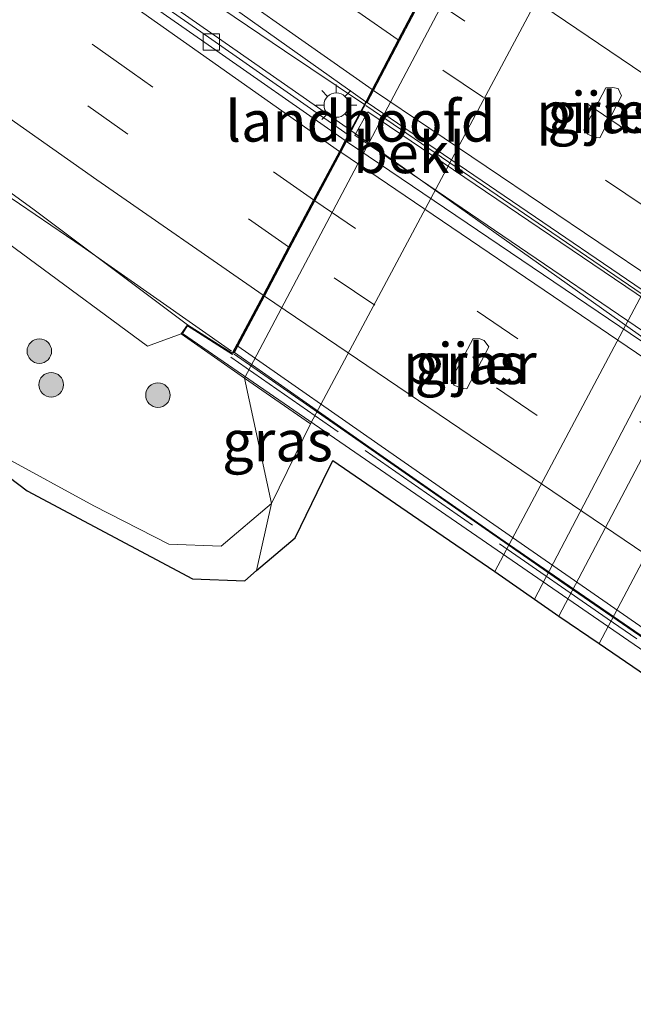
# Model space of a CAD drawing. Units: metres. Extents: x 109998 to 120010, y 477734 to 481252.
# Drawn here: x 116415 to 116452, y 480270 to 480330 of the extents above; entities that cross this region are included whole.
import ezdxf
from ezdxf.enums import TextEntityAlignment as Align

# ---------------------------------------------------------------- set-up
doc = ezdxf.new("R2010")
doc.units = ezdxf.units.M
doc.linetypes.add('IE-TERREINAFSCHEIDING', pattern=[10, 8, -2])
doc.linetypes.add('VW-3-9_STREEP', pattern=[12, 3, -9])
doc.layers.get('0').update_dxf_attribs({"lineweight": 25})
for name, color, linetype, lineweight in [('B-ME-BV-GELEIDECONSTRUCTIE-GELEIDERAIL-L-B1', 213, 'BV-GELEIDERAIL', 18), ('B-ME-BV-GELEIDECONSTRUCTIE-GELEIDERAIL-L-B2', 213, 'BV-GELEIDERAIL', 18), ('B-ME-GR-BOMENSTRUIKEN-GV-B6', 93, 'Continuous', 18), ('B-ME-GR-BOOM-S-B1', 93, 'Continuous', 18), ('B-ME-GW-KRUINLIJN-L-B1', 93, 'Continuous', 18), ('B-ME-GW-TEENLIJN-L-B1', 93, 'Continuous', 18), ('B-ME-IE-GRASLAND-GV-B6', 93, 'Continuous', 18), ('B-ME-IE-INRICHTINGSELEMENT-GV-B7', 253, 'Continuous', 18), ('B-ME-IE-MEUBILAIR_WEGMEUBILAIR-LICHTMAST-S-B1', 8, 'Continuous', 18), ('B-ME-IE-TERREINAFSCHEIDING-RASTERHEKWERK-L-B2', 8, 'IE-TERREINAFSCHEIDING', 18), ('B-ME-KG-KADASTRAAL-OPNAMEDTMGRENS-L-B1', 10, 'Continuous', 25), ('B-ME-KW-BRUG-GV-B7', 173, 'Continuous', 18), ('B-ME-KW-LANDHOOFD-GV-B6', 173, 'Continuous', 18), ('B-ME-KW-PIJLER-GV-B6', 173, 'Continuous', 18), ('B-ME-OB-BEKLEDING-GV-B6', 253, 'Continuous', 18), ('B-ME-VH-VERH_SOORT-BETON-OVERIG-GV-B6', 8, 'IE-TERREINAFSCHEIDING-NATUURLIJK-HOUTWAL', 18), ('B-ME-VH-VERH_SOORT-BETON-OVERIG-GV-B7', 8, 'IE-TERREINAFSCHEIDING-NATUURLIJK-HOUTWAL', 18), ('B-ME-VH-VERH_SOORT-BITUMEN-GV-B6', 8, 'IE-TERREINAFSCHEIDING-NATUURLIJK-HOUTWAL', 18), ('B-ME-VH-VERH_SOORT-BITUMEN-GV-B7', 8, 'IE-TERREINAFSCHEIDING-NATUURLIJK-HOUTWAL', 18), ('B-ME-VV-KOLK-S-B1', 8, 'Continuous', 18), ('B-ME-VW-MARKERING-39STREEP-015-L-B1', 255, 'VW-3-9_STREEP', 18), ('B-ME-VW-MARKERING-39STREEP-015-L-B2', 255, 'VW-3-9_STREEP', 18), ('B-ME-VW-MARKERING-STREEP-015-L-B1', 7, 'Continuous', 18), ('B-ME-VW-MARKERING-STREEP-015-L-B2', 7, 'Continuous', 18)]:
    doc.layers.add(name, color=color, linetype=linetype, lineweight=lineweight)
doc.styles.add('NLCS-ISO', font='NLCS-ISO.TTF')
doc.linetypes.add('BV-GELEIDERAIL', pattern='A,10,-3,[108,NLCS.SHX,S=1,R=0,X=0,Y=0],-3', length=16)
doc.linetypes.add('IE-TERREINAFSCHEIDING-NATUURLIJK-HOUTWAL', pattern='A,7,-1.5,[67,NLCS.SHX,S=0.75,R=45,X=0,Y=0],-1.5,7,-1.5,[70,NLCS.SHX,S=0.75,R=0,X=0,Y=0],-1.5', length=20)

# ---------------------------------------------------------------- blocks, each defined once
blk = doc.blocks.new('boom')
blk.add_hatch(color=256).paths.add_polyline_path([(-0.75, 0, 1), (0.75, 0, 1)])
blk.add_circle((0, 0), 0.75)
blk = doc.blocks.new('kolk')
blk.add_lwpolyline([(-0.5, -0.5), (0.5, -0.5), (0.5, 0.5), (-0.5, 0.5)], close=True)
blk = doc.blocks.new('lantaarnpaal')
for p, q in [((0, 0.75), (0, 1.25)), ((-0.884, 0.884), (-0.53, 0.53)), ((0.53, 0.53), (0.884, 0.884)), ((-0.75, 0), (-1.25, 0)), ((0.75, 0), (1.25, 0)), ((-0.53, -0.53), (-0.884, -0.884)), ((0.53, -0.53), (0.884, -0.884)), ((0, -0.75), (0, -1.25))]:
    blk.add_line(p, q)
blk.add_circle((0, 0), 0.75)

msp = doc.modelspace()

# ---------------------------------------------------------------- linework, layer by layer
at = {"layer": 'B-ME-BV-GELEIDECONSTRUCTIE-GELEIDERAIL-L-B1'}
for points in [[(116427.517, 480309.586, 2.342), (116418.394, 480315.983, 2.372), (116410.709, 480321.19, 2.398), (116402.542, 480326.958, 2.472), (116390.664, 480335.426, 2.678), (116380.896, 480342.479, 2.796), (116369.087, 480351.017, 2.985), (116356.118, 480360.529, 3.169), (116345.469, 480368.37, 3.308), (116332.64, 480377.999, 3.368), (116325.239, 480383.659, 3.544), (116313.049, 480393.257, 3.817)], [(116342.753, 480391.141, 3.374), (116345.133, 480389.219, 3.312), (116359.917, 480378.193, 3.054), (116376.164, 480366.227, 2.826), (116393.378, 480353.862, 2.56), (116407.67, 480343.746, 2.373), (116420.836, 480334.652, 2.222), (116430.765, 480327.941, 2.09), (116435.638, 480324.659, 1.956)], [(116434.795, 480323.081, 1.937), (116420.198, 480333.271, 2.186), (116406.533, 480342.969, 2.359), (116392.311, 480353.003, 2.503), (116376.28, 480364.766, 2.801), (116362.754, 480374.695, 2.982), (116350.249, 480384.092, 3.197), (116342.036, 480390.309, 3.293)]]:
    msp.add_polyline3d(points, dxfattribs=at)
at = {"layer": 'B-ME-BV-GELEIDECONSTRUCTIE-GELEIDERAIL-L-B2'}
for points in [[(116435.721, 480324.602, 1.956), (116459.37, 480308.472, 2.209), (116490.475, 480287.474, 1.45)], [(116489.576, 480285.706, 1.49), (116460.07, 480305.163, 2.071), (116434.877, 480323.022, 1.937)], [(116482.413, 480271.8609, 1.7939), (116471.496, 480279.2384, 1.9327), (116460.8515, 480286.442, 2.0437), (116447.7045, 480295.4592, 2.1857), (116427.677, 480309.3952, 2.3186)]]:
    msp.add_polyline3d(points, dxfattribs=at)
at = {"layer": 'B-ME-GR-BOMENSTRUIKEN-GV-B6'}
msp.add_polyline3d([(116428.302, 480307.936, -0.209), (116429.961, 480300.272, -4.213), (116426.888, 480297.66, -4.303), (116423.693, 480297.78, -4.31), (116419.093, 480300.137, -4.205), (116413.587, 480303.148, -4.096), (116401.543, 480312.281, -3.694), (116360.014, 480345.323, -2.399), (116317.274, 480379.486, -0.949), (116305.905, 480388.78, -0.95), (116311.712, 480392.437, 2.248), (116321.351, 480384.792, 2.248), (116336.764, 480372.965, 2.146), (116357.205, 480357.189, 2.14), (116379.981, 480340.333, 1.432), (116400.658, 480325.911, 1.228), (116422.381, 480309.892, 1.315), (116424.443, 480310.642, 1.63), (116428.302, 480307.936, -0.209)], dxfattribs=at)
at = {"layer": 'B-ME-GW-KRUINLIJN-L-B1'}
msp.add_polyline3d([(116311.712, 480392.437, 2.248), (116321.351, 480384.792, 2.248), (116336.764, 480372.965, 2.146), (116357.205, 480357.189, 2.14), (116379.981, 480340.333, 1.432), (116400.658, 480325.911, 1.228), (116422.381, 480309.892, 1.315), (116424.443, 480310.642, 1.63), (116428.302, 480307.936, -0.209), (116432.352, 480305.149, -3.968)], dxfattribs=at)
at = {"layer": 'B-ME-GW-TEENLIJN-L-B1'}
msp.add_line((116432.352, 480305.149, -3.968), (116429.961, 480300.272, -4.213), dxfattribs=at)
msp.add_polyline3d([(116429.961, 480300.272, -4.213), (116426.888, 480297.66, -4.303), (116423.693, 480297.78, -4.31), (116419.093, 480300.137, -4.205), (116413.587, 480303.148, -4.096), (116401.543, 480312.281, -3.694), (116360.014, 480345.323, -2.399), (116317.274, 480379.486, -0.949), (116305.905, 480388.78, -0.95)], dxfattribs=at)
at = {"layer": 'B-ME-IE-GRASLAND-GV-B6'}
for points in [[(116435.726, 480324.823, 1.4), (116434.647, 480322.802, 1.475), (116426.101, 480328.769, 1.496), (116413.097, 480337.829, 1.684), (116395.223, 480350.689, 1.862), (116376.655, 480364.065, 2.143), (116361.561, 480375.248, 2.37), (116356.571, 480378.983, 2.466), (116344.837, 480387.664, 2.747), (116344.599, 480387.352, 2.672), (116326.392, 480401.444, 2.983), (116328.7, 480402.86, 2.986), (116342.982, 480391.743, 2.737), (116361.057, 480378.144, 2.488), (116379.842, 480364.37, 2.227), (116390.516, 480356.771, 2.025), (116406.594, 480345.19, 1.801), (116420.119, 480335.899, 1.613), (116435.726, 480324.823, 1.4)], [(116443.6134, 480296.1125, -4.5322), (116439.287, 480299.075, -4.483), (116435.797, 480301.468, -4.451), (116433.711, 480302.899, -4.151), (116433.105, 480301.657, -4.185), (116431.397, 480298.174, -4.182), (116429.0498, 480296.1766, -4.2002), (116429.961, 480300.272, -4.213), (116432.352, 480305.149, -3.968), (116448.499, 480335.413, -3.857), (116454.45, 480343.6, -3.55), (116455.905, 480346.265, -4.013), (116460.612, 480347.29, -3.641), (116473.763, 480373.355, -3.995), (116489.265, 480402.279, -4.4), (116496.78, 480397.413, -3.974), (116493.951, 480392.075, -4.006), (116480.75, 480366.81, -4.214), (116467.155, 480340.918, -4.467), (116462.886, 480332.427, -4.564), (116443.6134, 480296.1125, -4.5322)], [(116447.533, 480293.397, -4.4319), (116446.0435, 480294.4319, -4.4147), (116464.811, 480330.296, -4.483), (116472.096, 480344.209, -4.358), (116482.927, 480364.858, -4.078), (116492.935, 480383.963, -3.909), (116499.163, 480395.877, -3.873), (116500.73, 480394.867, -3.888), (116492.304, 480378.874, -3.902), (116481.427, 480358.201, -4.105), (116466.398, 480329.215, -4.484), (116447.533, 480293.397, -4.4319)], [(116424.82, 480311.19, 1.63), (116424.443, 480310.642, 1.63), (116422.381, 480309.892, 1.315), (116400.658, 480325.911, 1.228), (116379.981, 480340.333, 1.432), (116357.205, 480357.189, 2.14), (116336.764, 480372.965, 2.146), (116321.351, 480384.792, 2.248), (116311.712, 480392.437, 2.248), (116313.468, 480393.514, 3.293), (116320.207, 480388.231, 3.083), (116330.147, 480380.562, 2.875), (116344.597, 480369.627, 2.704), (116356.048, 480361.172, 2.546), (116367.01, 480353.19, 2.403), (116380.778, 480343.349, 2.23), (116391.429, 480335.525, 2.076), (116402.907, 480327.342, 1.914), (116415.446, 480318.224, 1.727), (116424.82, 480311.19, 1.63)], [(116429.0498, 480296.1766, -4.2002), (116428.327, 480295.549, -4.097), (116425.131, 480295.673, -4.08), (116415.022, 480301.049, -4.112), (116402.983, 480310.174, -3.724), (116361.452, 480343.206, -2.411), (116307.342, 480386.674, -0.945), (116305.0738, 480388.2831, -0.913), (116305.905, 480388.78, -0.95), (116317.274, 480379.486, -0.949), (116360.014, 480345.323, -2.399), (116401.543, 480312.281, -3.694), (116413.587, 480303.148, -4.096), (116419.093, 480300.137, -4.205), (116423.693, 480297.78, -4.31), (116426.888, 480297.66, -4.303), (116429.961, 480300.272, -4.213), (116429.0498, 480296.1766, -4.2002)], [(116450.028, 480322.615, -4.227), (116451.362, 480325.182, -4.227), (116451.146, 480325.633, -4.2), (116450.812, 480325.694, -4.2), (116450.395, 480325.685, -4.2), (116449.058, 480323.111, -4.2), (116449.292, 480322.836, -4.2), (116449.656, 480322.653, -4.2), (116450.028, 480322.615, -4.227)], [(116441.892, 480307.288, -4.477), (116443.245, 480309.843, -4.427), (116442.958, 480310.229, -4.4), (116442.69, 480310.336, -4.4), (116442.282, 480310.353, -4.4), (116440.925, 480307.79, -4.4), (116441.134, 480307.51, -4.4), (116441.527, 480307.313, -4.4), (116441.892, 480307.288, -4.477)], [(116428.302, 480307.936, -0.209), (116432.352, 480305.149, -3.968), (116429.961, 480300.272, -4.213), (116428.302, 480307.936, -0.209)]]:
    msp.add_polyline3d(points, dxfattribs=at)
at = {"layer": 'B-ME-IE-INRICHTINGSELEMENT-GV-B7'}
msp.add_polyline3d([(116435.84, 480324.205, 1.4), (116490.289, 480287.36, 0.94), (116489.451, 480285.79, 0.94), (116435.049, 480322.776, 1.4), (116435.84, 480324.205, 1.4)], dxfattribs=at)
at = {"layer": 'B-ME-IE-TERREINAFSCHEIDING-RASTERHEKWERK-L-B2'}
msp.add_polyline3d([(116484.286, 480270.3207, 1.129), (116468.8137, 480280.7258, 1.3036), (116450.47, 480293.236, 1.513), (116426.0312, 480310.2067, 1.5072)], dxfattribs=at)
at = {"layer": 'B-ME-KG-KADASTRAAL-OPNAMEDTMGRENS-L-B1'}
msp.add_polyline3d([(116402.983, 480310.174, -3.724), (116415.022, 480301.049, -4.112), (116425.131, 480295.673, -4.08), (116428.327, 480295.549, -4.097), (116429.0498, 480296.1766, -4.2002), (116431.397, 480298.174, -4.182), (116433.105, 480301.657, -4.185), (116433.711, 480302.899, -4.151), (116435.797, 480301.468, -4.451), (116439.287, 480299.075, -4.483), (116443.6134, 480296.1125, -4.5322), (116446.0435, 480294.4319, -4.4147), (116447.533, 480293.397, -4.4319), (116449.99, 480291.712, -4.4931), (116454.4993, 480288.6424, -4.2175)], dxfattribs=at)
at = {"layer": 'B-ME-KW-BRUG-GV-B7'}
msp.add_polyline3d([(116484.053, 480269.665, 1.13), (116424.513, 480310.655, 1.63), (116424.834, 480311.122, 1.63), (116427.575, 480309.389, 1.63), (116429.482, 480312.98, 1.619), (116431.049, 480315.929, 1.569), (116432.572, 480318.795, 1.499), (116434.151, 480321.767, 1.419), (116434.502, 480322.425, 1.4), (116435.772, 480324.804, 1.4), (116436.161, 480325.547, 1.369), (116437.75, 480328.581, 1.329), (116439.258, 480331.457, 1.259)], dxfattribs=at)
at = {"layer": 'B-ME-KW-LANDHOOFD-GV-B6'}
msp.add_polyline3d([(116444.34, 480338.258, -0.197), (116428.302, 480307.936, -0.209), (116424.443, 480310.642, 1.63), (116424.82, 480311.19, 1.63), (116427.556, 480309.46, 1.63), (116429.441, 480313.008, 1.62), (116431.008, 480315.957, 1.57), (116432.531, 480318.824, 1.5), (116434.11, 480321.795, 1.42), (116434.461, 480322.454, 1.4), (116434.647, 480322.802, 1.475), (116435.726, 480324.823, 1.4), (116436.12, 480325.576, 1.37), (116437.709, 480328.61, 1.33), (116439.296, 480331.638, 1.26), (116440.834, 480334.574, 1.19), (116442.489, 480337.733, 1.15), (116442.735, 480338.203, 1.147), (116440.288, 480339.917, 1.147), (116440.71, 480340.768, 1.147), (116444.34, 480338.258, -0.197)], dxfattribs=at)
at = {"layer": 'B-ME-KW-PIJLER-GV-B6'}
for points in [[(116449.058, 480323.111, -4.2), (116450.395, 480325.685, -4.2), (116450.812, 480325.694, -4.2), (116451.146, 480325.633, -4.2), (116451.362, 480325.182, -4.227), (116450.028, 480322.615, -4.227), (116449.656, 480322.653, -4.2), (116449.292, 480322.836, -4.2), (116449.058, 480323.111, -4.2)], [(116440.925, 480307.79, -4.4), (116442.282, 480310.353, -4.4), (116442.69, 480310.336, -4.4), (116442.958, 480310.229, -4.4), (116443.245, 480309.843, -4.427), (116441.892, 480307.288, -4.477), (116441.527, 480307.313, -4.4), (116441.134, 480307.51, -4.4), (116440.925, 480307.79, -4.4)]]:
    msp.add_polyline3d(points, dxfattribs=at)
at = {"layer": 'B-ME-OB-BEKLEDING-GV-B6'}
msp.add_polyline3d([(116444.34, 480338.258, -0.197), (116448.499, 480335.413, -3.857), (116432.352, 480305.149, -3.968), (116428.302, 480307.936, -0.209), (116444.34, 480338.258, -0.197)], dxfattribs=at)
at = {"layer": 'B-ME-VH-VERH_SOORT-BETON-OVERIG-GV-B6'}
msp.add_polyline3d([(116434.647, 480322.802, 1.475), (116434.461, 480322.454, 1.4), (116425.875, 480328.447, 1.421), (116412.87, 480337.509, 1.609), (116394.993, 480350.37, 1.787), (116376.423, 480363.748, 2.068), (116361.326, 480374.933, 2.295), (116356.336, 480378.669, 2.391), (116344.599, 480387.352, 2.672), (116344.837, 480387.664, 2.747), (116356.571, 480378.983, 2.466), (116361.561, 480375.248, 2.37), (116376.655, 480364.065, 2.143), (116395.223, 480350.689, 1.862), (116413.097, 480337.829, 1.684), (116426.101, 480328.769, 1.496), (116434.647, 480322.802, 1.475)], dxfattribs=at)
at = {"layer": 'B-ME-VH-VERH_SOORT-BETON-OVERIG-GV-B7'}
msp.add_polyline3d([(116427.9058, 480309.8959, 1.6255), (116437.136, 480303.456, 1.553), (116445.692, 480297.503, 1.462), (116453.479, 480292.0993, 1.381), (116460.561, 480287.279, 1.321), (116468.969, 480281.6263, 1.243), (116476.287, 480276.7539, 1.197), (116482.6868, 480272.5209, 1.1481), (116482.4049, 480271.9758, 1.0632), (116476.918, 480275.6505, 1.122), (116470.028, 480280.3013, 1.169), (116461.02, 480286.4014, 1.245), (116451.52, 480292.9158, 1.341), (116443.916, 480298.1558, 1.421), (116435.714, 480303.889, 1.493), (116427.6908, 480309.4985, 1.5534), (116427.9058, 480309.8959, 1.6255)], dxfattribs=at)
at = {"layer": 'B-ME-VH-VERH_SOORT-BITUMEN-GV-B6'}
for points in [[(116446.0435, 480294.4319, -4.4147), (116443.6134, 480296.1125, -4.5322), (116462.886, 480332.427, -4.564), (116467.155, 480340.918, -4.467), (116480.75, 480366.81, -4.214), (116493.951, 480392.075, -4.006), (116496.78, 480397.413, -3.974), (116499.163, 480395.877, -3.873), (116492.935, 480383.963, -3.909), (116482.927, 480364.858, -4.078), (116472.096, 480344.209, -4.358), (116464.811, 480330.296, -4.483), (116446.0435, 480294.4319, -4.4147)], [(116449.99, 480291.712, -4.4931), (116447.533, 480293.397, -4.4319), (116466.398, 480329.215, -4.484), (116481.427, 480358.201, -4.105), (116492.304, 480378.874, -3.902), (116500.73, 480394.867, -3.888), (116503.516, 480393.071, -3.919), (116494.942, 480377.097, -3.984), (116488.883, 480365.73, -4.061), (116481.104, 480350.872, -4.221), (116472.967, 480335.569, -4.403), (116468.864, 480327.413, -4.389), (116449.99, 480291.712, -4.4931)], [(116454.4993, 480288.6424, -4.2175), (116449.99, 480291.712, -4.4931), (116468.864, 480327.413, -4.389), (116472.967, 480335.569, -4.403), (116474.863, 480335.145, -4.277), (116479.119, 480342.185, -4.164), (116489.729, 480362.235, -3.898), (116496.95, 480376.355, -3.898), (116505.223, 480391.897, -3.886), (116507.426, 480390.429, -3.843), (116494.086, 480365.018, -3.827), (116481.514, 480340.372, -4.033), (116475.567, 480330.393, -4.181), (116472.376, 480324.826, -4.254), (116470.392, 480320.986, -4.282), (116453.707, 480290.721, -4.353), (116455.179, 480289.753, -4.258), (116454.4993, 480288.6424, -4.2175)], [(116442.489, 480337.733, 1.15), (116440.834, 480334.574, 1.19), (116439.296, 480331.638, 1.26), (116437.709, 480328.61, 1.33), (116436.12, 480325.576, 1.37), (116435.726, 480324.823, 1.4), (116420.119, 480335.899, 1.613), (116406.594, 480345.19, 1.801)], [(116412.87, 480337.509, 1.609), (116425.875, 480328.447, 1.421), (116434.461, 480322.454, 1.4), (116434.11, 480321.795, 1.42), (116432.531, 480318.824, 1.5), (116431.008, 480315.957, 1.57), (116429.441, 480313.008, 1.62), (116427.556, 480309.46, 1.63), (116424.82, 480311.19, 1.63), (116415.446, 480318.224, 1.727), (116402.907, 480327.342, 1.914)]]:
    msp.add_polyline3d(points, dxfattribs=at)
at = {"layer": 'B-ME-VH-VERH_SOORT-BITUMEN-GV-B7'}
for points in [[(116497.636, 480300.766, 0.661), (116495.778, 480297.321, 0.701), (116494.177, 480294.351, 0.77), (116492.614, 480291.452, 0.84), (116491.023, 480288.498, 0.921), (116490.547, 480287.615, 0.94), (116461.955, 480306.973, 1.099), (116435.814, 480324.776, 1.4), (116436.203, 480325.52, 1.369), (116437.792, 480328.553, 1.329), (116439.3, 480331.43, 1.259), (116440.917, 480334.517, 1.189), (116442.824, 480338.157, 1.147), (116497.636, 480300.766, 0.661)], [(116427.9058, 480309.8959, 1.6255), (116429.524, 480312.952, 1.619), (116431.091, 480315.901, 1.569), (116432.614, 480318.767, 1.499), (116434.193, 480321.739, 1.419), (116434.544, 480322.397, 1.4), (116462.599, 480303.42, 1.585), (116489.426, 480285.414, 0.942), (116488.991, 480284.582, 0.94), (116487.413, 480281.562, 1), (116485.911, 480278.689, 1.07), (116484.386, 480275.77, 1.15), (116482.6868, 480272.5209, 1.1481), (116476.287, 480276.7539, 1.197), (116468.969, 480281.6263, 1.243), (116460.561, 480287.279, 1.321), (116453.479, 480292.0993, 1.381), (116445.692, 480297.503, 1.462), (116437.136, 480303.456, 1.553), (116427.9058, 480309.8959, 1.6255)]]:
    msp.add_polyline3d(points, dxfattribs=at)
at = {"layer": 'B-ME-VW-MARKERING-39STREEP-015-L-B1'}
for points in [[(116437.709, 480328.61, 1.33), (116426.102, 480336.687, 1.47), (116405.059, 480351.512, 1.745), (116384.736, 480366.035, 2.071), (116364.157, 480381.162, 2.395), (116345.411, 480395.152, 2.625), (116332.351, 480405.1, 2.874)], [(116432.531, 480318.824, 1.5), (116421.45, 480326.618, 1.632), (116402.437, 480339.981, 1.782), (116390.536, 480348.519, 1.969), (116361.35, 480369.887, 2.42), (116334.75, 480389.943, 2.851), (116332.367, 480391.796, 2.91), (116322.818, 480399.25, 3.09)], [(116431.008, 480315.957, 1.57), (116409.931, 480330.748, 1.761), (116390.837, 480344.343, 1.998), (116371.047, 480358.681, 2.313), (116359.378, 480367.311, 2.506), (116332.871, 480387.275, 2.921), (116319.895, 480397.457, 3.183)]]:
    msp.add_polyline3d(points, dxfattribs=at)
at = {"layer": 'B-ME-VW-MARKERING-39STREEP-015-L-B2'}
for p, q in [((116439.299, 480331.43, 1.258), (116494.177, 480294.351, 0.77)), ((116492.614, 480291.452, 0.839), (116437.791, 480328.553, 1.329)), ((116432.614, 480318.767, 1.498), (116487.413, 480281.562, 1)), ((116485.91, 480278.689, 1.07), (116431.091, 480315.901, 1.568))]:
    msp.add_line(p, q, dxfattribs=at)
at = {"layer": 'B-ME-VW-MARKERING-STREEP-015-L-B1'}
for points in [[(116329.235, 480403.187, 2.979), (116344.819, 480391.382, 2.755), (116369.551, 480373.007, 2.371), (116390.779, 480357.556, 1.987), (116406.161, 480346.605, 1.773), (116423.631, 480334.355, 1.549), (116436.12, 480325.576, 1.37)], [(116429.441, 480313.008, 1.62), (116419.292, 480320.052, 1.741), (116411.184, 480325.736, 1.773), (116398.679, 480334.622, 1.977), (116388.007, 480342.301, 2.049), (116375.2, 480351.489, 2.264), (116362.162, 480361.094, 2.52), (116344.831, 480374.063, 2.75), (116331.363, 480384.236, 2.996), (116316.8, 480395.558, 3.26)], [(116434.11, 480321.795, 1.42), (116421.392, 480330.748, 1.535), (116412.901, 480336.687, 1.647), (116393.505, 480350.607, 1.876), (116378.541, 480361.442, 2.143)]]:
    msp.add_polyline3d(points, dxfattribs=at)
at = {"layer": 'B-ME-VW-MARKERING-STREEP-015-L-B2'}
for p, q in [((116495.778, 480297.321, 0.7), (116440.917, 480334.517, 1.189)), ((116436.202, 480325.52, 1.369), (116491.023, 480288.498, 0.92)), ((116488.99, 480284.582, 0.94), (116434.193, 480321.739, 1.418)), ((116429.524, 480312.952, 1.618), (116484.385, 480275.77, 1.15))]:
    msp.add_line(p, q, dxfattribs=at)

# ---------------------------------------------------------------- block references
at = {"layer": 'B-ME-GR-BOOM-S-B1', "rotation": 90}
for p in [(116415.7693, 480309.5867, 0.2986), (116416.4915, 480307.5307, 0.5297), (116423.0197, 480306.895, 1.6081)]:
    msp.add_blockref('boom', p, dxfattribs=at)
at = {"layer": 'B-ME-IE-MEUBILAIR_WEGMEUBILAIR-LICHTMAST-S-B1', "rotation": 90}
msp.add_blockref('lantaarnpaal', (116433.921, 480324.626, 1.39), dxfattribs=at)
at = {"layer": 'B-ME-VV-KOLK-S-B1', "rotation": 90}
msp.add_blockref('kolk', (116426.286, 480328.482, 1.318), dxfattribs=at)

# ---------------------------------------------------------------- texts
at = {"layer": 'B-ME-IE-GRASLAND-GV-B6', "ltscale": 0.2, "style": 'NLCS-ISO'}
for p in [(116450.21, 480324.1545), (116442.085, 480308.8205), (116430.327, 480304.104)]:
    msp.add_text('gras', height=2.5, dxfattribs=at).set_placement(p, align=Align.MIDDLE_CENTER)
at = {"layer": 'B-ME-KW-LANDHOOFD-GV-B6', "ltscale": 0.2, "style": 'NLCS-ISO'}
msp.add_text('landhoofd', height=2.5, dxfattribs=at).set_placement((116435.3882, 480323.6403), align=Align.MIDDLE_CENTER)
at = {"layer": 'B-ME-KW-PIJLER-GV-B6', "ltscale": 0.2, "style": 'NLCS-ISO'}
for p in [(116450.2267, 480324.1759), (116442.0886, 480308.8248)]:
    msp.add_text('pijler', height=2.5, dxfattribs=at).set_placement(p, align=Align.MIDDLE_CENTER)
at = {"layer": 'B-ME-OB-BEKLEDING-GV-B6', "ltscale": 0.2, "style": 'NLCS-ISO'}
msp.add_text('bekl', height=2.5, dxfattribs=at).set_placement((116438.3858, 480321.7127), align=Align.MIDDLE_CENTER)

doc.saveas('drawing.dxf')
